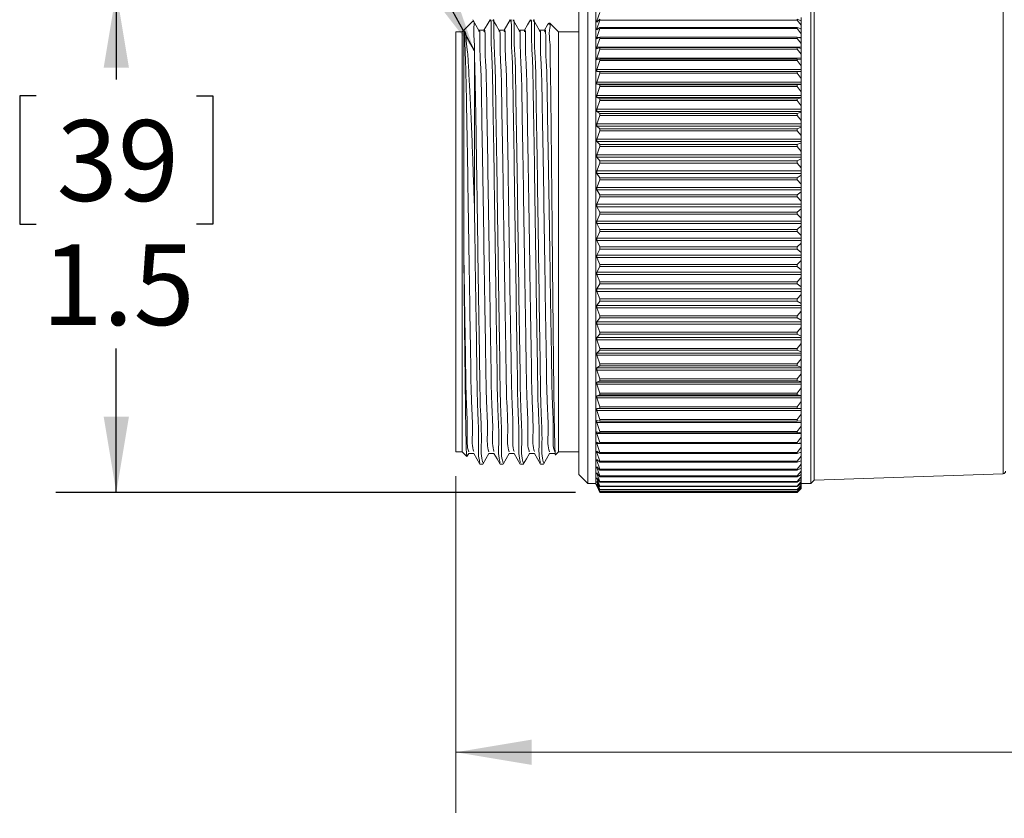
# Model space of a CAD drawing. Units: inches. Extents: x 0.4 to 16.6, y 0.2 to 10.8.
# Drawn here: x 3.8 to 5.9, y 4.3 to 5.9 of the extents above; entities that cross this region are included whole.
import ezdxf

# ---------------------------------------------------------------- set-up
doc = ezdxf.new("R2010")
doc.units = ezdxf.units.IN
doc.header["$MEASUREMENT"] = 0
doc.layers.add('FORMAT', color=7, linetype='Continuous')
doc.styles.add('SLDTEXTSTYLE0', font='TXT', dxfattribs={"width": 0.75})
doc.dimstyles.new('SLDDIMSTYLE0', dxfattribs={"dimtxt": 0.166667, "dimasz": 0.156, "dimexe": 0, "dimexo": 0.0625, "dimgap": 0.041667, "dimtad": 0, "dimtih": 1, "dimtoh": 1, "dimdec": 1, "dimlfac": 1.5, "dimrnd": 1e-09, "dimzin": 12, "dimdsep": 46, "dimtxsty": 'SLDTEXTSTYLE0', "dimsah": 1, "dimcen": 0.09, "dimadec": 0, "dimazin": 3, "dimtfac": 1, "dimtdec": 1, "dimtofl": 0, "dimtmove": 0, "dimatfit": 3, "dimfxl": 0, "dimfrac": 2, "dimtolj": 1, "dimtzin": 12, "dimarcsym": 0})
doc.dimstyles.new('SLDDIMSTYLE1', dxfattribs={"dimtxt": 0.166667, "dimasz": 0.156, "dimexe": 0, "dimexo": 0.0625, "dimgap": 0.041667, "dimtad": 0, "dimtih": 1, "dimtoh": 1, "dimlfac": 1.5, "dimrnd": 1e-09, "dimzin": 12, "dimdsep": 46, "dimtxsty": 'SLDTEXTSTYLE0', "dimsah": 1, "dimcen": 0.09, "dimadec": 0, "dimazin": 3, "dimtfac": 1, "dimtofl": 0, "dimtmove": 0, "dimatfit": 3, "dimfxl": 0, "dimfrac": 2, "dimtolj": 1, "dimtzin": 12, "dimarcsym": 0})
doc.dimstyles.new('SLDDIMSTYLE3', dxfattribs={"dimtxt": 0.18, "dimasz": 0.156, "dimexe": 0, "dimexo": 0.0625, "dimgap": 0, "dimtad": 0, "dimtih": 1, "dimtoh": 1, "dimdec": 0, "dimrnd": 1e-09, "dimzin": 0, "dimdsep": 46, "dimtxsty": 'Standard', "dimsah": 1, "dimcen": 0.09, "dimadec": 0, "dimazin": 0, "dimtfac": 0.156, "dimtdec": 0, "dimtofl": 0, "dimtmove": 0, "dimatfit": 3, "dimfxl": 0, "dimfrac": 2, "dimtolj": 1, "dimtzin": 0, "dimarcsym": 0})

# ---------------------------------------------------------------- blocks, each defined once
blk = doc.blocks.new('_D')
at = {"color": 7, "linetype": 'Continuous', "lineweight": 0}
for p, q in [((5.9341, 6.7621), (5.9003, 6.7621)), ((5.9003, 6.7621), (5.9003, 6.4973)), ((6.2649, 6.7621), (6.2987, 6.7621)), ((6.2987, 6.7621), (6.2987, 6.4973)), ((4.7417, 5.9614), (4.7417, 6.6436)), ((7.335, 5.9031), (7.335, 6.6436)), ((4.7417, 6.5186), (5.7797, 6.5186)), ((7.335, 6.5186), (6.4193, 6.5186)), ((5.9003, 6.4973), (5.9341, 6.4973)), ((6.2987, 6.4973), (6.2649, 6.4973))]:
    blk.add_line(p, q, dxfattribs=at)
for points in [[(4.7417, 6.5186), (4.8977, 6.4926), (4.8977, 6.5446)], [(7.335, 6.5186), (7.179, 6.5446), (7.179, 6.4926)]]:
    blk.add_solid(points, dxfattribs=at)
at = {"color": 7, "linetype": 'Continuous', "lineweight": 0, "char_height": 0.16667, "attachment_point": 1, "style": 'SLDTEXTSTYLE0'}
for s, insert in [('99', (5.9764, 6.7122)), ('3.9', (5.9457, 6.4561))]:
    blk.add_mtext(s, dxfattribs=dict(at, insert=insert))
blk = doc.blocks.new('_D_1')
at = {"color": 7, "linetype": 'Continuous', "lineweight": 0}
for p, q in [((10.1798, 5.2414), (10.1798, 4.3004)), ((4.7417, 4.9947), (4.7417, 4.3004)), ((8.8819, 4.5366), (8.8264, 4.4254)), ((8.993, 4.3143), (8.8819, 4.5366)), ((4.7417, 4.4254), (6.3666, 4.4254)), ((8.8264, 4.4254), (6.537, 4.4254)), ((9.0486, 4.4254), (8.993, 4.3143)), ((10.1798, 4.4254), (9.0486, 4.4254))]:
    blk.add_line(p, q, dxfattribs=at)
for points in [[(4.7417, 4.4254), (4.8977, 4.3994), (4.8977, 4.4514)], [(10.1798, 4.4254), (10.0238, 4.4514), (10.0238, 4.3994)]]:
    blk.add_solid(points, dxfattribs=at)
at = {"color": 7, "linetype": 'Continuous', "lineweight": 0, "insert": (6.4004, 4.5079), "char_height": 0.1667, "attachment_point": 1, "style": 'SLDTEXTSTYLE0'}
blk.add_mtext('L', dxfattribs=at)
blk = doc.blocks.new('_D_4')
at = {"layer": 'FORMAT', "color": 7}
for p, q in [((4.9884, 5.9937), (3.9165, 5.9937)), ((4.0415, 5.9937), (4.0415, 5.813)), ((3.8761, 5.7792), (3.8423, 5.7792)), ((3.8423, 5.7792), (3.8423, 5.5144)), ((4.2069, 5.7792), (4.2407, 5.7792)), ((4.2407, 5.7792), (4.2407, 5.5144)), ((3.8423, 5.5144), (3.8761, 5.5144)), ((4.2407, 5.5144), (4.2069, 5.5144)), ((4.0415, 4.9614), (4.0415, 5.2583)), ((4.9884, 4.9614), (3.9165, 4.9614))]:
    blk.add_line(p, q, dxfattribs=at)
for points in [[(4.0415, 5.9937), (4.0155, 5.8377), (4.0675, 5.8377)], [(4.0415, 4.9614), (4.0675, 5.1174), (4.0155, 5.1174)]]:
    blk.add_solid(points, dxfattribs=at)
at = {"layer": 'FORMAT', "color": 7, "char_height": 0.16667, "attachment_point": 1, "style": 'SLDTEXTSTYLE0'}
for s, insert in [('39', (3.9183, 5.7292)), ('1.5', (3.8876, 5.4732))]:
    blk.add_mtext(s, dxfattribs=dict(at, insert=insert))

msp = doc.modelspace()

# ---------------------------------------------------------------- linework, layer by layer
at = {"color": 7, "linetype": 'Continuous', "lineweight": 15}
for p, q in [((5.0137, 4.9794), (5.0137, 5.9767)), ((5.0304, 4.9789), (5.0304, 5.9772)), ((5.4735, 4.9794), (5.4735, 5.9767)), ((5.4805, 4.9864), (5.4805, 5.9697)), ((4.995, 4.998), (4.995, 5.9581)), ((5.0323, 5.9338), (5.0384, 5.9513)), ((5.87, 5), (5.87, 5.9561)), ((4.7768, 5.9334), (4.758, 5.9145)), ((4.8539, 5.9364), (4.8412, 5.9145)), ((4.953, 5.9114), (4.9346, 5.9298)), ((5.0384, 5.9378), (5.0323, 5.9316)), ((5.0323, 5.9178), (5.0384, 5.9357)), ((5.0323, 5.9316), (5.0323, 5.9338)), ((5.0345, 5.9338), (5.0323, 5.9338)), ((5.0384, 5.9357), (5.0384, 5.9378)), ((5.4456, 5.9357), (5.0384, 5.9357)), ((5.4456, 5.9357), (5.4456, 5.9378)), ((5.4535, 5.9342), (5.4456, 5.9378)), ((5.4456, 5.9357), (5.4535, 5.9252)), ((5.4535, 5.9411), (5.4535, 5.9342)), ((5.4535, 5.9252), (5.4535, 5.9342)), ((4.7548, 5.9114), (4.7417, 5.9114)), ((4.7417, 5.0447), (4.7417, 5.9114)), ((4.758, 5.9145), (4.7548, 5.9114)), ((4.7548, 5.0447), (4.7548, 5.9114)), ((4.995, 5.9114), (4.953, 5.9114)), ((4.953, 5.0447), (4.953, 5.9114)), ((5.0384, 5.9203), (5.0323, 5.9153)), ((5.0323, 5.8997), (5.0384, 5.9179)), ((5.0323, 5.9153), (5.0323, 5.9178)), ((5.0354, 5.9178), (5.0323, 5.9178)), ((5.0384, 5.9179), (5.0384, 5.9203)), ((5.4456, 5.9203), (5.0384, 5.9203)), ((5.4456, 5.9179), (5.0384, 5.9179)), ((5.4456, 5.9179), (5.4456, 5.9203)), ((5.4535, 5.9173), (5.4456, 5.9203)), ((5.4456, 5.9179), (5.4535, 5.9072)), ((5.4535, 5.9178), (5.4521, 5.9178)), ((5.4535, 5.9252), (5.4535, 5.9178)), ((5.4535, 5.9178), (5.4535, 5.9173)), ((5.4535, 5.9072), (5.4535, 5.9173)), ((5.0384, 5.9005), (5.0323, 5.8968)), ((5.0323, 5.8968), (5.0323, 5.8997)), ((5.037, 5.8997), (5.0323, 5.8997)), ((5.0323, 5.8795), (5.0384, 5.8979)), ((5.0384, 5.8979), (5.0384, 5.9005)), ((5.4456, 5.9005), (5.0384, 5.9005)), ((5.4456, 5.8979), (5.0384, 5.8979)), ((5.4456, 5.8979), (5.4456, 5.9005)), ((5.4535, 5.8983), (5.4456, 5.9005)), ((5.4456, 5.8979), (5.4535, 5.8871)), ((5.4535, 5.8997), (5.4487, 5.8997)), ((5.4535, 5.9072), (5.4535, 5.8997)), ((5.4535, 5.8997), (5.4535, 5.8983)), ((5.4535, 5.8871), (5.4535, 5.8983)), ((4.7798, 5.5539), (4.7798, 5.8721)), ((5.0323, 5.8763), (5.0323, 5.8795)), ((5.4535, 5.8795), (5.0323, 5.8795)), ((5.0384, 5.8788), (5.0323, 5.8763)), ((5.0323, 5.8573), (5.0384, 5.8759)), ((5.0384, 5.8759), (5.0384, 5.8788)), ((5.4456, 5.8788), (5.0384, 5.8788)), ((5.4456, 5.8759), (5.0384, 5.8759)), ((5.4456, 5.8759), (5.4456, 5.8788)), ((5.4535, 5.8773), (5.4456, 5.8788)), ((5.4456, 5.8759), (5.4535, 5.865)), ((5.4535, 5.8871), (5.4535, 5.8795)), ((5.4535, 5.8795), (5.4535, 5.8773)), ((5.4535, 5.865), (5.4535, 5.8773)), ((5.0323, 5.8539), (5.0323, 5.8573)), ((5.4535, 5.8573), (5.0323, 5.8573)), ((5.0384, 5.855), (5.0323, 5.8539)), ((5.0323, 5.8333), (5.0384, 5.8519)), ((5.0384, 5.8519), (5.0384, 5.855)), ((5.4456, 5.855), (5.0384, 5.855)), ((5.4456, 5.8519), (5.0384, 5.8519)), ((5.4456, 5.8519), (5.4456, 5.855)), ((5.4535, 5.8544), (5.4456, 5.855)), ((5.4456, 5.8519), (5.4535, 5.841)), ((5.4535, 5.865), (5.4535, 5.8573)), ((5.4535, 5.8573), (5.4535, 5.8544)), ((5.4535, 5.841), (5.4535, 5.8544)), ((5.0323, 5.8296), (5.0323, 5.8333)), ((5.4535, 5.8333), (5.0323, 5.8333)), ((5.0384, 5.8295), (5.0323, 5.8296)), ((5.4535, 5.8296), (5.0323, 5.8296)), ((5.0384, 5.8261), (5.0384, 5.8295)), ((5.4456, 5.8295), (5.0384, 5.8295)), ((5.4456, 5.8261), (5.4456, 5.8295)), ((5.4535, 5.8295), (5.4456, 5.8295)), ((5.4535, 5.841), (5.4535, 5.8333)), ((5.4535, 5.8333), (5.4535, 5.8296)), ((5.4535, 5.8296), (5.4535, 5.8295)), ((5.4535, 5.8153), (5.4535, 5.8295)), ((5.0323, 5.8076), (5.0384, 5.8261)), ((5.0323, 5.8036), (5.0323, 5.8076)), ((5.4535, 5.8076), (5.0323, 5.8076)), ((5.4456, 5.8261), (5.0384, 5.8261)), ((5.4456, 5.8261), (5.4535, 5.8153)), ((5.4535, 5.8153), (5.4535, 5.8076)), ((5.4535, 5.8076), (5.4535, 5.8036)), ((5.0384, 5.8022), (5.0323, 5.8036)), ((5.4535, 5.8036), (5.0323, 5.8036)), ((5.0323, 5.7803), (5.0384, 5.7986)), ((5.0384, 5.7986), (5.0384, 5.8022)), ((5.4456, 5.8022), (5.0384, 5.8022)), ((5.4456, 5.7986), (5.0384, 5.7986)), ((5.4535, 5.803), (5.4456, 5.8022)), ((5.4456, 5.7986), (5.4456, 5.8022)), ((5.4456, 5.7986), (5.4535, 5.7879)), ((5.4535, 5.8036), (5.4535, 5.803)), ((5.4535, 5.7879), (5.4535, 5.803)), ((5.4535, 5.7879), (5.4535, 5.7803)), ((5.0323, 5.776), (5.0323, 5.7803)), ((5.4535, 5.7803), (5.0323, 5.7803)), ((5.0384, 5.7733), (5.0323, 5.776)), ((5.4535, 5.776), (5.0323, 5.776)), ((5.0323, 5.7515), (5.0384, 5.7696)), ((5.0384, 5.7696), (5.0384, 5.7733)), ((5.4456, 5.7733), (5.0384, 5.7733)), ((5.4456, 5.7696), (5.0384, 5.7696)), ((5.4535, 5.7749), (5.4456, 5.7733)), ((5.4456, 5.7696), (5.4456, 5.7733)), ((5.4456, 5.7696), (5.4535, 5.7589)), ((5.4535, 5.7803), (5.4535, 5.776)), ((5.4535, 5.776), (5.4535, 5.7749)), ((5.4535, 5.7589), (5.4535, 5.7749)), ((5.0323, 5.747), (5.0323, 5.7515)), ((5.4535, 5.7515), (5.0323, 5.7515)), ((5.0384, 5.743), (5.0323, 5.747)), ((5.4535, 5.747), (5.0323, 5.747)), ((5.4535, 5.7589), (5.4535, 5.7515)), ((5.4535, 5.7515), (5.4535, 5.747)), ((5.4535, 5.747), (5.4535, 5.7454)), ((5.0323, 5.7213), (5.0384, 5.7391)), ((5.0384, 5.7391), (5.0384, 5.743)), ((5.4456, 5.743), (5.0384, 5.743)), ((5.4456, 5.7391), (5.0384, 5.7391)), ((5.4535, 5.7454), (5.4456, 5.743)), ((5.4456, 5.7391), (5.4456, 5.743)), ((5.4456, 5.7391), (5.4535, 5.7287)), ((5.4535, 5.7287), (5.4535, 5.7454)), ((5.4535, 5.7287), (5.4535, 5.7213)), ((5.0323, 5.7167), (5.0323, 5.7213)), ((5.4535, 5.7213), (5.0323, 5.7213)), ((5.0384, 5.7115), (5.0323, 5.7167)), ((5.4535, 5.7167), (5.0323, 5.7167)), ((5.0323, 5.69), (5.0384, 5.7074)), ((5.0384, 5.7074), (5.0384, 5.7115)), ((5.4456, 5.7115), (5.0384, 5.7115)), ((5.4456, 5.7074), (5.0384, 5.7074)), ((5.4535, 5.7145), (5.4456, 5.7115)), ((5.4456, 5.7074), (5.4456, 5.7115)), ((5.4456, 5.7074), (5.4535, 5.6972)), ((5.4535, 5.7213), (5.4535, 5.7167)), ((5.4535, 5.7167), (5.4535, 5.7145)), ((5.4535, 5.6972), (5.4535, 5.7145)), ((5.0323, 5.6852), (5.0323, 5.69)), ((5.4535, 5.69), (5.0323, 5.69)), ((5.0384, 5.6787), (5.0323, 5.6852)), ((5.4535, 5.6852), (5.0323, 5.6852)), ((5.4535, 5.6972), (5.4535, 5.69)), ((5.4535, 5.69), (5.4535, 5.6852)), ((5.4535, 5.6852), (5.4535, 5.6825)), ((5.0323, 5.6576), (5.0384, 5.6745)), ((5.0384, 5.6745), (5.0384, 5.6787)), ((5.4456, 5.6787), (5.0384, 5.6787)), ((5.4456, 5.6745), (5.0384, 5.6745)), ((5.4535, 5.6825), (5.4456, 5.6787)), ((5.4456, 5.6745), (5.4456, 5.6787)), ((5.4456, 5.6745), (5.4535, 5.6646)), ((5.4535, 5.6646), (5.4535, 5.6825)), ((5.4535, 5.6646), (5.4535, 5.6576)), ((5.0323, 5.6527), (5.0323, 5.6576)), ((5.4535, 5.6576), (5.0323, 5.6576)), ((5.0384, 5.645), (5.0323, 5.6527)), ((5.4535, 5.6527), (5.0323, 5.6527)), ((5.0384, 5.6407), (5.0384, 5.645)), ((5.4456, 5.645), (5.0384, 5.645)), ((5.4535, 5.6495), (5.4456, 5.645)), ((5.4456, 5.6407), (5.4456, 5.645)), ((5.4535, 5.6576), (5.4535, 5.6527)), ((5.4535, 5.6527), (5.4535, 5.6495)), ((5.4535, 5.6311), (5.4535, 5.6495)), ((5.0323, 5.6244), (5.0384, 5.6407)), ((5.0323, 5.6194), (5.0323, 5.6244)), ((5.4535, 5.6244), (5.0323, 5.6244)), ((5.4456, 5.6407), (5.0384, 5.6407)), ((5.4456, 5.6407), (5.4535, 5.6311)), ((5.4535, 5.6311), (5.4535, 5.6244)), ((5.4535, 5.6244), (5.4535, 5.6194)), ((5.0384, 5.6105), (5.0323, 5.6194)), ((5.4535, 5.6194), (5.0323, 5.6194)), ((5.0323, 5.5904), (5.0384, 5.6061)), ((5.0384, 5.6061), (5.0384, 5.6105)), ((5.4456, 5.6105), (5.0384, 5.6105)), ((5.4456, 5.6061), (5.0384, 5.6061)), ((5.4535, 5.6157), (5.4456, 5.6105)), ((5.4456, 5.6061), (5.4456, 5.6105)), ((5.4456, 5.6061), (5.4535, 5.5969)), ((5.4535, 5.6194), (5.4535, 5.6157)), ((5.4535, 5.5969), (5.4535, 5.6157)), ((5.0323, 5.5853), (5.0323, 5.5904)), ((5.4535, 5.5904), (5.0323, 5.5904)), ((5.0384, 5.5754), (5.0323, 5.5853)), ((5.4535, 5.5853), (5.0323, 5.5853)), ((5.4535, 5.5969), (5.4535, 5.5904)), ((5.4535, 5.5904), (5.4535, 5.5853)), ((5.4535, 5.5853), (5.4535, 5.5812)), ((5.0323, 5.5559), (5.0384, 5.5709)), ((5.0384, 5.5709), (5.0384, 5.5754)), ((5.4456, 5.5754), (5.0384, 5.5754)), ((5.4456, 5.5709), (5.0384, 5.5709)), ((5.4535, 5.5812), (5.4456, 5.5754)), ((5.4456, 5.5709), (5.4456, 5.5754)), ((5.4456, 5.5709), (5.4535, 5.5621)), ((5.4535, 5.5621), (5.4535, 5.5812)), ((5.0323, 5.5507), (5.0323, 5.5559)), ((5.4535, 5.5559), (5.0323, 5.5559)), ((5.0384, 5.5397), (5.0323, 5.5507)), ((5.4535, 5.5507), (5.0323, 5.5507)), ((5.4535, 5.5462), (5.4456, 5.5397)), ((5.4535, 5.5621), (5.4535, 5.5559)), ((5.4535, 5.5559), (5.4535, 5.5507)), ((5.4535, 5.5507), (5.4535, 5.5462)), ((5.4535, 5.5269), (5.4535, 5.5462)), ((5.0323, 5.5211), (5.0384, 5.5352)), ((5.0384, 5.5352), (5.0384, 5.5397)), ((5.4456, 5.5397), (5.0384, 5.5397)), ((5.4456, 5.5352), (5.0384, 5.5352)), ((5.4456, 5.5352), (5.4456, 5.5397)), ((5.4456, 5.5352), (5.4535, 5.5269)), ((5.4535, 5.5269), (5.4535, 5.5211)), ((5.0323, 5.5158), (5.0323, 5.5211)), ((5.4535, 5.5211), (5.0323, 5.5211)), ((5.0384, 5.5038), (5.0323, 5.5158)), ((5.4535, 5.5158), (5.0323, 5.5158)), ((5.0384, 5.4992), (5.0384, 5.5038)), ((5.4456, 5.5038), (5.0384, 5.5038)), ((5.4535, 5.5109), (5.4456, 5.5038)), ((5.4456, 5.4992), (5.4456, 5.5038)), ((5.4535, 5.5211), (5.4535, 5.5158)), ((5.4535, 5.5158), (5.4535, 5.5109)), ((5.4535, 5.4915), (5.4535, 5.5109)), ((5.0323, 5.486), (5.0384, 5.4992)), ((5.0323, 5.4807), (5.0323, 5.486)), ((5.4535, 5.486), (5.0323, 5.486)), ((5.4456, 5.4992), (5.0384, 5.4992)), ((5.4456, 5.4992), (5.4535, 5.4915)), ((5.4535, 5.4915), (5.4535, 5.486)), ((5.4535, 5.486), (5.4535, 5.4807)), ((5.0384, 5.4677), (5.0323, 5.4807)), ((5.4535, 5.4807), (5.0323, 5.4807)), ((5.0323, 5.4509), (5.0384, 5.4632)), ((5.0384, 5.4632), (5.0384, 5.4677)), ((5.4456, 5.4677), (5.0384, 5.4677)), ((5.4456, 5.4632), (5.0384, 5.4632)), ((5.4535, 5.4754), (5.4456, 5.4677)), ((5.4456, 5.4632), (5.4456, 5.4677)), ((5.4456, 5.4632), (5.4535, 5.4559)), ((5.4535, 5.4807), (5.4535, 5.4754)), ((5.4535, 5.4559), (5.4535, 5.4754)), ((5.0323, 5.4456), (5.0323, 5.4509)), ((5.4535, 5.4509), (5.0323, 5.4509)), ((5.0384, 5.4317), (5.0323, 5.4456)), ((5.4535, 5.4456), (5.0323, 5.4456)), ((5.4535, 5.4559), (5.4535, 5.4509)), ((5.4535, 5.4509), (5.4535, 5.4456)), ((5.4535, 5.4456), (5.4535, 5.4399)), ((5.0323, 5.4159), (5.0384, 5.4272)), ((5.0384, 5.4272), (5.0384, 5.4317)), ((5.4456, 5.4317), (5.0384, 5.4317)), ((5.4456, 5.4272), (5.0384, 5.4272)), ((5.4535, 5.4399), (5.4456, 5.4317)), ((5.4456, 5.4272), (5.4456, 5.4317)), ((5.4456, 5.4272), (5.4535, 5.4205)), ((5.4535, 5.4205), (5.4535, 5.4399)), ((5.0323, 5.4107), (5.0323, 5.4159)), ((5.4535, 5.4159), (5.0323, 5.4159)), ((5.0384, 5.3959), (5.0323, 5.4107)), ((5.4535, 5.4107), (5.0323, 5.4107)), ((5.4535, 5.4046), (5.4456, 5.3959)), ((5.4535, 5.4205), (5.4535, 5.4159)), ((5.4535, 5.4159), (5.4535, 5.4107)), ((5.4535, 5.4107), (5.4535, 5.4046)), ((5.4535, 5.3854), (5.4535, 5.4046)), ((5.0323, 5.3812), (5.0384, 5.3914)), ((5.0323, 5.376), (5.0323, 5.3812)), ((5.4535, 5.3812), (5.0323, 5.3812)), ((5.0384, 5.3914), (5.0384, 5.3959)), ((5.4456, 5.3959), (5.0384, 5.3959)), ((5.4456, 5.3914), (5.0384, 5.3914)), ((5.4456, 5.3914), (5.4456, 5.3959)), ((5.4456, 5.3914), (5.4535, 5.3854)), ((5.4535, 5.3854), (5.4535, 5.3812)), ((5.4535, 5.3812), (5.4535, 5.376)), ((5.0384, 5.3606), (5.0323, 5.376)), ((5.4535, 5.376), (5.0323, 5.376)), ((5.0384, 5.3561), (5.0384, 5.3606)), ((5.4456, 5.3606), (5.0384, 5.3606)), ((5.4535, 5.3696), (5.4456, 5.3606)), ((5.4456, 5.3561), (5.4456, 5.3606)), ((5.4535, 5.376), (5.4535, 5.3696)), ((5.4535, 5.3507), (5.4535, 5.3696)), ((5.0323, 5.347), (5.0384, 5.3561)), ((5.0323, 5.3419), (5.0323, 5.347)), ((5.4535, 5.347), (5.0323, 5.347)), ((5.0384, 5.3258), (5.0323, 5.3419)), ((5.4535, 5.3419), (5.0323, 5.3419)), ((5.4456, 5.3561), (5.0384, 5.3561)), ((5.4456, 5.3561), (5.4535, 5.3507)), ((5.4535, 5.3507), (5.4535, 5.347)), ((5.4535, 5.347), (5.4535, 5.3419)), ((5.4535, 5.3419), (5.4535, 5.3352)), ((5.0323, 5.3134), (5.0384, 5.3214)), ((5.0384, 5.3214), (5.0384, 5.3258)), ((5.4456, 5.3258), (5.0384, 5.3258)), ((5.4456, 5.3214), (5.0384, 5.3214)), ((5.4535, 5.3352), (5.4456, 5.3258)), ((5.4456, 5.3214), (5.4456, 5.3258)), ((5.4456, 5.3214), (5.4535, 5.3167)), ((5.4535, 5.3167), (5.4535, 5.3352)), ((5.4535, 5.3134), (5.0323, 5.3134)), ((5.0384, 5.2917), (5.0323, 5.3084)), ((5.4535, 5.3084), (5.0323, 5.3084)), ((5.4535, 5.3015), (5.4456, 5.2917)), ((5.4535, 5.3167), (5.4535, 5.3134)), ((5.4535, 5.3134), (5.4535, 5.3084)), ((5.4535, 5.3084), (5.4535, 5.3015)), ((5.4535, 5.2834), (5.4535, 5.3015)), ((5.0323, 5.2806), (5.0384, 5.2874)), ((5.0323, 5.2758), (5.0323, 5.2806)), ((5.4535, 5.2806), (5.0323, 5.2806)), ((5.0384, 5.2874), (5.0384, 5.2917)), ((5.4456, 5.2917), (5.0384, 5.2917)), ((5.4456, 5.2874), (5.0384, 5.2874)), ((5.4456, 5.2874), (5.4456, 5.2917)), ((5.4456, 5.2874), (5.4535, 5.2834)), ((5.4535, 5.2834), (5.4535, 5.2806)), ((5.4535, 5.2806), (5.4535, 5.2758)), ((5.0384, 5.2585), (5.0323, 5.2758)), ((5.4535, 5.2758), (5.0323, 5.2758)), ((5.0384, 5.2544), (5.0384, 5.2585)), ((5.4456, 5.2585), (5.0384, 5.2585)), ((5.4535, 5.2686), (5.4456, 5.2585)), ((5.4456, 5.2544), (5.4456, 5.2585)), ((5.4535, 5.2758), (5.4535, 5.2686)), ((5.4535, 5.2511), (5.4535, 5.2686)), ((5.0323, 5.2488), (5.0384, 5.2544)), ((5.0323, 5.2441), (5.0323, 5.2488)), ((5.4535, 5.2488), (5.0323, 5.2488)), ((5.0384, 5.2264), (5.0323, 5.2441)), ((5.4535, 5.2441), (5.0323, 5.2441)), ((5.4456, 5.2544), (5.0384, 5.2544)), ((5.4456, 5.2544), (5.4535, 5.2511)), ((5.4535, 5.2511), (5.4535, 5.2488)), ((5.4535, 5.2488), (5.4535, 5.2441)), ((5.4535, 5.2441), (5.4535, 5.2368)), ((5.0323, 5.2181), (5.0384, 5.2225)), ((5.0323, 5.2136), (5.0323, 5.2181)), ((5.4535, 5.2181), (5.0323, 5.2181)), ((5.0384, 5.2225), (5.0384, 5.2264)), ((5.4456, 5.2264), (5.0384, 5.2264)), ((5.4456, 5.2225), (5.0384, 5.2225)), ((5.4535, 5.2368), (5.4456, 5.2264)), ((5.4456, 5.2225), (5.4456, 5.2264)), ((5.4456, 5.2225), (5.4535, 5.2199)), ((5.4535, 5.2199), (5.4535, 5.2368)), ((5.4535, 5.2199), (5.4535, 5.2181)), ((5.4535, 5.2181), (5.4535, 5.2136)), ((5.0384, 5.1956), (5.0323, 5.2136)), ((5.4535, 5.2136), (5.0323, 5.2136)), ((5.4535, 5.2062), (5.4456, 5.1956)), ((5.4535, 5.2136), (5.4535, 5.2062)), ((5.4535, 5.1899), (5.4535, 5.2062)), ((5.0323, 5.1887), (5.0384, 5.1918)), ((5.0323, 5.1844), (5.0323, 5.1887)), ((5.4535, 5.1887), (5.0323, 5.1887)), ((5.0384, 5.1661), (5.0323, 5.1844)), ((5.4535, 5.1844), (5.0323, 5.1844)), ((5.0384, 5.1918), (5.0384, 5.1956)), ((5.4456, 5.1956), (5.0384, 5.1956)), ((5.4456, 5.1918), (5.0384, 5.1918)), ((5.4456, 5.1918), (5.4456, 5.1956)), ((5.4456, 5.1918), (5.4535, 5.1899)), ((5.4535, 5.1899), (5.4535, 5.1887)), ((5.4535, 5.1887), (5.4535, 5.1844)), ((5.4535, 5.1844), (5.4535, 5.1768)), ((5.0323, 5.1606), (5.0384, 5.1625)), ((5.0323, 5.1566), (5.0323, 5.1606)), ((5.4535, 5.1606), (5.0323, 5.1606)), ((5.0384, 5.1625), (5.0384, 5.1661)), ((5.4456, 5.1661), (5.0384, 5.1661)), ((5.4456, 5.1625), (5.0384, 5.1625)), ((5.4535, 5.1768), (5.4456, 5.1661)), ((5.4456, 5.1625), (5.4456, 5.1661)), ((5.4456, 5.1625), (5.4535, 5.1614)), ((5.4535, 5.1614), (5.4535, 5.1768)), ((5.4535, 5.1614), (5.4535, 5.1606)), ((5.4535, 5.1606), (5.4535, 5.1566)), ((5.0384, 5.1381), (5.0323, 5.1566)), ((5.4535, 5.1566), (5.0323, 5.1566)), ((5.0384, 5.1347), (5.0384, 5.1381)), ((5.4456, 5.1381), (5.0384, 5.1381)), ((5.4535, 5.1489), (5.4456, 5.1381)), ((5.4456, 5.1347), (5.4456, 5.1381)), ((5.4535, 5.1566), (5.4535, 5.1489)), ((5.4535, 5.1344), (5.4535, 5.1489)), ((5.0323, 5.1342), (5.0384, 5.1347)), ((5.0323, 5.1304), (5.0323, 5.1342)), ((5.4535, 5.1342), (5.0323, 5.1342)), ((5.0384, 5.1118), (5.0323, 5.1304)), ((5.4535, 5.1304), (5.0323, 5.1304)), ((5.4456, 5.1347), (5.0384, 5.1347)), ((5.4456, 5.1347), (5.4535, 5.1344)), ((5.4535, 5.1227), (5.4456, 5.1118)), ((5.4535, 5.1344), (5.4535, 5.1342)), ((5.4535, 5.1342), (5.4535, 5.1304)), ((5.4535, 5.1304), (5.4535, 5.1227)), ((5.4535, 5.109), (5.4535, 5.1227)), ((5.0323, 5.1094), (5.0384, 5.1086)), ((5.0323, 5.1058), (5.0323, 5.1094)), ((5.0384, 5.0873), (5.0323, 5.1058)), ((5.4535, 5.1058), (5.0323, 5.1058)), ((5.0384, 5.1086), (5.0384, 5.1118)), ((5.4456, 5.1118), (5.0384, 5.1118)), ((5.4456, 5.1086), (5.0384, 5.1086)), ((5.4456, 5.1086), (5.4456, 5.1118)), ((5.4456, 5.1086), (5.4535, 5.109)), ((5.4535, 5.0981), (5.4456, 5.0873)), ((5.4535, 5.109), (5.4535, 5.1058)), ((5.4535, 5.1058), (5.4535, 5.0981)), ((5.4535, 5.0855), (5.4535, 5.0981)), ((5.0323, 5.0864), (5.0384, 5.0843)), ((5.0323, 5.0831), (5.0323, 5.0864)), ((5.0384, 5.0646), (5.0323, 5.0831)), ((5.4535, 5.0831), (5.0323, 5.0831)), ((5.0384, 5.0843), (5.0384, 5.0873)), ((5.4456, 5.0873), (5.0384, 5.0873)), ((5.4456, 5.0843), (5.0384, 5.0843)), ((5.4456, 5.0843), (5.4456, 5.0873)), ((5.4456, 5.0843), (5.4535, 5.0855)), ((5.4535, 5.0855), (5.4535, 5.0831)), ((5.4535, 5.0831), (5.4535, 5.0755)), ((5.0323, 5.0653), (5.0384, 5.0619)), ((5.0323, 5.0623), (5.0323, 5.0653)), ((5.0384, 5.044), (5.0323, 5.0623)), ((5.0377, 5.0623), (5.0323, 5.0623)), ((5.0384, 5.0619), (5.0384, 5.0646)), ((5.4456, 5.0646), (5.0384, 5.0646)), ((5.4456, 5.0619), (5.0384, 5.0619)), ((5.4535, 5.0755), (5.4456, 5.0646)), ((5.4456, 5.0619), (5.4456, 5.0646)), ((5.4456, 5.0619), (5.4535, 5.0639)), ((5.4535, 5.0623), (5.4471, 5.0623)), ((5.4535, 5.0639), (5.4535, 5.0755)), ((5.4535, 5.0639), (5.4535, 5.0623)), ((5.4535, 5.0623), (5.4535, 5.0547)), ((4.7417, 5.0447), (4.7548, 5.0447)), ((4.7548, 5.0447), (4.7641, 5.0355)), ((4.7646, 5.0353), (4.7683, 5.0417)), ((4.9474, 5.0391), (4.953, 5.0447)), ((4.953, 5.0447), (4.995, 5.0447)), ((5.0323, 5.0462), (5.0384, 5.0416)), ((5.0323, 5.0435), (5.0323, 5.0462)), ((5.0384, 5.0255), (5.0323, 5.0435)), ((5.0358, 5.0435), (5.0323, 5.0435)), ((5.0384, 5.0416), (5.0384, 5.044)), ((5.4456, 5.044), (5.0384, 5.044)), ((5.4456, 5.0416), (5.0384, 5.0416)), ((5.4535, 5.0547), (5.4456, 5.044)), ((5.4456, 5.0416), (5.4535, 5.0443)), ((5.4456, 5.0416), (5.4456, 5.044)), ((5.4535, 5.0361), (5.4456, 5.0255)), ((5.4535, 5.0435), (5.4513, 5.0435)), ((5.4535, 5.0443), (5.4535, 5.0547)), ((5.4535, 5.0443), (5.4535, 5.0435)), ((5.4535, 5.0435), (5.4535, 5.0361)), ((5.4535, 5.0268), (5.4535, 5.0361)), ((4.7914, 5.0197), (4.7971, 5.0197)), ((4.833, 5.0197), (4.8388, 5.0197)), ((4.8747, 5.0197), (4.8805, 5.0197)), ((4.9164, 5.0197), (4.9221, 5.0197)), ((5.0323, 5.0292), (5.0384, 5.0234)), ((5.0323, 5.0269), (5.0323, 5.0292)), ((5.0384, 5.0092), (5.0323, 5.0269)), ((5.0347, 5.0269), (5.0323, 5.0269)), ((5.0384, 5.0234), (5.0384, 5.0255)), ((5.4456, 5.0255), (5.0384, 5.0255)), ((5.4456, 5.0234), (5.0384, 5.0234)), ((5.4456, 5.0234), (5.4535, 5.0268)), ((5.4456, 5.0234), (5.4456, 5.0255)), ((5.4535, 5.0196), (5.4456, 5.0092)), ((5.4535, 5.0268), (5.4535, 5.0196)), ((5.4535, 5.0115), (5.4535, 5.0196)), ((4.995, 4.998), (5.0137, 4.9794)), ((5.0323, 5.0144), (5.0384, 5.0073)), ((5.0323, 5.0124), (5.0323, 5.0144)), ((5.0384, 4.9952), (5.0323, 5.0124)), ((5.034, 5.0124), (5.0323, 5.0124)), ((5.0323, 5.0019), (5.0384, 4.9936)), ((5.0323, 5.0002), (5.0323, 5.0019)), ((5.0384, 4.9836), (5.0323, 5.0002)), ((5.0335, 5.0002), (5.0323, 5.0002)), ((5.0384, 5.0073), (5.0384, 5.0092)), ((5.4456, 5.0092), (5.0384, 5.0092)), ((5.4456, 5.0073), (5.0384, 5.0073)), ((5.0384, 4.9936), (5.0384, 4.9952)), ((5.4456, 4.9952), (5.0384, 4.9952)), ((5.4456, 5.0073), (5.4535, 5.0115)), ((5.4456, 5.0073), (5.4456, 5.0092)), ((5.4535, 5.0053), (5.4456, 4.9952)), ((5.4456, 4.9936), (5.4535, 4.9985)), ((5.4456, 4.9936), (5.4456, 4.9952)), ((5.4535, 5.0115), (5.4535, 5.0053)), ((5.4535, 4.9985), (5.4535, 5.0053)), ((5.4535, 4.9985), (5.4535, 4.9933)), ((5.4805, 4.9864), (5.87, 5)), ((5.0137, 4.9794), (5.0304, 4.9794)), ((5.0304, 4.9789), (5.0369, 4.9647)), ((5.0323, 4.9917), (5.0384, 4.9823)), ((5.0323, 4.9903), (5.0323, 4.9917)), ((5.0384, 4.9743), (5.0323, 4.9903)), ((5.0331, 4.9903), (5.0323, 4.9903)), ((5.0323, 4.9838), (5.0384, 4.9733)), ((5.0323, 4.9829), (5.0323, 4.9838)), ((5.0384, 4.9675), (5.0323, 4.9829)), ((5.0328, 4.9829), (5.0323, 4.9829)), ((5.0323, 4.9784), (5.0384, 4.9669)), ((5.0323, 4.9778), (5.0323, 4.9784)), ((5.0384, 4.9632), (5.0323, 4.9778)), ((5.0326, 4.9778), (5.0323, 4.9778)), ((5.0323, 4.9754), (5.0384, 4.9629)), ((5.0323, 4.9752), (5.0323, 4.9754)), ((5.0384, 4.9614), (5.0323, 4.9752)), ((5.0324, 4.9752), (5.0323, 4.9752)), ((5.4456, 4.9936), (5.0384, 4.9936)), ((5.0384, 4.9823), (5.0384, 4.9836)), ((5.4456, 4.9836), (5.0384, 4.9836)), ((5.4456, 4.9823), (5.0384, 4.9823)), ((5.0384, 4.9733), (5.0384, 4.9743)), ((5.4456, 4.9743), (5.0384, 4.9743)), ((5.4535, 4.9933), (5.4456, 4.9836)), ((5.4456, 4.9823), (5.4535, 4.9878)), ((5.4535, 4.9837), (5.4456, 4.9743)), ((5.4456, 4.9823), (5.4456, 4.9836)), ((5.4456, 4.9733), (5.4535, 4.9795)), ((5.4535, 4.9765), (5.4456, 4.9675)), ((5.4456, 4.9733), (5.4456, 4.9743)), ((5.4535, 4.9878), (5.4535, 4.9933)), ((5.4535, 4.9878), (5.4535, 4.9837)), ((5.4535, 4.9795), (5.4535, 4.9837)), ((5.4535, 4.9795), (5.4535, 4.9765)), ((5.4535, 4.9794), (5.4735, 4.9794)), ((5.4535, 4.9736), (5.4535, 4.9765)), ((5.4735, 4.9794), (5.4805, 4.9864)), ((5.0369, 4.9647), (5.0384, 4.9614)), ((5.4456, 4.9733), (5.0384, 4.9733)), ((5.0384, 4.9669), (5.0384, 4.9675)), ((5.4456, 4.9675), (5.0384, 4.9675)), ((5.4456, 4.9669), (5.0384, 4.9669)), ((5.0384, 4.9629), (5.0384, 4.9632)), ((5.4456, 4.9632), (5.0384, 4.9632)), ((5.4456, 4.9629), (5.0384, 4.9629)), ((5.0384, 4.9614), (5.0384, 4.9614)), ((5.4456, 4.9614), (5.0384, 4.9614)), ((5.4456, 4.9614), (5.0384, 4.9614)), ((5.4456, 4.9669), (5.4535, 4.9736)), ((5.4535, 4.9718), (5.4456, 4.9632)), ((5.4456, 4.9629), (5.4535, 4.9702)), ((5.4535, 4.9695), (5.4456, 4.9614)), ((5.4456, 4.9669), (5.4456, 4.9675)), ((5.4456, 4.9614), (5.4489, 4.9647)), ((5.4456, 4.9629), (5.4456, 4.9632)), ((5.4456, 4.9614), (5.4456, 4.9614)), ((5.449, 4.9647), (5.4535, 4.9693)), ((5.4535, 4.9736), (5.4535, 4.9718)), ((5.4535, 4.9702), (5.4535, 4.9718)), ((5.4535, 4.9702), (5.4535, 4.9695)), ((5.4535, 4.9693), (5.4535, 4.9695))]:
    msp.add_line(p, q, dxfattribs=at)
at = {"color": 7, "linetype": 'Continuous', "lineweight": 15, "flags": 128}
for points in [[(4.7891, 5.9144), (4.7828, 5.9253), (4.7765, 5.9362)], [(4.8122, 5.9364), (4.8059, 5.9255), (4.7996, 5.9145)], [(4.8308, 5.9144), (4.8245, 5.9253), (4.8181, 5.9362)], [(4.8724, 5.9144), (4.8661, 5.9253), (4.8598, 5.9362)], [(4.8955, 5.9364), (4.8892, 5.9255), (4.8829, 5.9145)], [(4.9141, 5.9144), (4.9078, 5.9253), (4.9015, 5.9362)], [(4.9332, 5.9294), (4.9309, 5.9255), (4.9246, 5.9145)], [(4.758, 5.4587), (4.758, 5.4801), (4.758, 5.5227), (4.758, 5.565), (4.758, 5.6064), (4.758, 5.6465), (4.758, 5.6851), (4.758, 5.7217), (4.758, 5.7559), (4.758, 5.7875), (4.758, 5.8161), (4.758, 5.8415), (4.758, 5.8634), (4.758, 5.8816), (4.758, 5.8959), (4.758, 5.9062), (4.758, 5.9123), (4.758, 5.9145)], [(4.7996, 5.9145), (4.7943, 5.9145), (4.789, 5.9145)], [(4.8413, 5.9145), (4.8359, 5.9145), (4.8307, 5.9145)], [(4.8829, 5.9145), (4.8776, 5.9145), (4.8724, 5.9145)], [(4.9246, 5.9145), (4.9193, 5.9145), (4.914, 5.9145)], [(4.7681, 5.0416), (4.7734, 5.0416), (4.7787, 5.0416)], [(4.7786, 5.0417), (4.7849, 5.0308), (4.7912, 5.0199)], [(4.7973, 5.0199), (4.8036, 5.0308), (4.8099, 5.0417)], [(4.8098, 5.0416), (4.8151, 5.0416), (4.8203, 5.0416)], [(4.8202, 5.0417), (4.8266, 5.0308), (4.8329, 5.0199)], [(4.839, 5.0199), (4.8453, 5.0308), (4.8516, 5.0417)], [(4.8514, 5.0416), (4.8568, 5.0416), (4.862, 5.0416)], [(4.8619, 5.0417), (4.8682, 5.0308), (4.8745, 5.0199)], [(4.8806, 5.0199), (4.887, 5.0308), (4.8933, 5.0417)], [(4.8931, 5.0416), (4.8984, 5.0416), (4.9037, 5.0416)], [(4.9036, 5.0417), (4.9099, 5.0308), (4.9162, 5.0199)], [(4.9223, 5.0199), (4.9286, 5.0308), (4.9349, 5.0417)], [(4.9348, 5.0416), (4.9401, 5.0416), (4.9454, 5.0416)]]:
    msp.add_lwpolyline(points, dxfattribs=at)
at = {"color": 7, "linetype": 'Continuous', "lineweight": 15}
msp.add_arc((5.8698, 5.0052), 0.00525, 271.9993, 0.0002, dxfattribs=at)
for points, knots in [([(4.7798, 5.8721), (4.7798, 5.8811), (4.7799, 5.8989), (4.7773, 5.9104), (4.7801, 5.9365), (4.7777, 5.9328), (4.7776, 5.9326)], [0, 0, 0, 0, 0.403744, 0.794871, 0.989966, 1, 1, 1, 1]), ([(4.8122, 5.9331), (4.8124, 5.9338), (4.8148, 5.943), (4.8139, 5.8855), (4.817, 5.856), (4.8179, 5.7665), (4.8198, 5.673), (4.8214, 5.5604), (4.8232, 5.4441), (4.8247, 5.3295), (4.8267, 5.2253), (4.8273, 5.138), (4.8314, 5.0744), (4.8287, 5.0381), (4.8326, 5.0246), (4.833, 5.023)], [0, 0, 0, 0, 0.002197, 0.029107, 0.087838, 0.176191, 0.285202, 0.408821, 0.540994, 0.668305, 0.784422, 0.88301, 0.954065, 0.994696, 1, 1, 1, 1]), ([(4.8388, 5.0231), (4.8384, 5.0246), (4.8345, 5.038), (4.8372, 5.0742), (4.8331, 5.1377), (4.8325, 5.2249), (4.8305, 5.329), (4.829, 5.4435), (4.8271, 5.5599), (4.8256, 5.6725), (4.8237, 5.7661), (4.8228, 5.8557), (4.8196, 5.8853), (4.8206, 5.943), (4.8182, 5.9337), (4.818, 5.933)], [0, 0, 0, 0, 0.005171, 0.045665, 0.116603, 0.215099, 0.331159, 0.458451, 0.590642, 0.714317, 0.823418, 0.91189, 0.970758, 0.997814, 1, 1, 1, 1]), ([(4.8539, 5.9331), (4.8541, 5.9338), (4.8564, 5.943), (4.8555, 5.8855), (4.8587, 5.856), (4.8596, 5.7665), (4.8615, 5.673), (4.863, 5.5604), (4.8648, 5.4441), (4.8664, 5.3295), (4.8684, 5.2253), (4.869, 5.138), (4.873, 5.0744), (4.8704, 5.0381), (4.8743, 5.0246), (4.8747, 5.023)], [0, 0, 0, 0, 0.002197, 0.029107, 0.087838, 0.176191, 0.285202, 0.408821, 0.540994, 0.668305, 0.784422, 0.88301, 0.954065, 0.994696, 1, 1, 1, 1]), ([(4.8805, 5.0231), (4.88, 5.0246), (4.8761, 5.038), (4.8788, 5.0742), (4.8747, 5.1377), (4.8741, 5.2249), (4.8721, 5.329), (4.8706, 5.4435), (4.8688, 5.5599), (4.8673, 5.6725), (4.8653, 5.7661), (4.8645, 5.8557), (4.8613, 5.8853), (4.8623, 5.943), (4.8598, 5.9337), (4.8596, 5.933)], [0, 0, 0, 0, 0.005171, 0.045665, 0.116603, 0.215099, 0.331159, 0.458451, 0.590642, 0.714317, 0.823418, 0.91189, 0.970758, 0.997814, 1, 1, 1, 1]), ([(4.8955, 5.9331), (4.8957, 5.9338), (4.8981, 5.943), (4.8972, 5.8855), (4.9004, 5.856), (4.9013, 5.7665), (4.9032, 5.673), (4.9047, 5.5604), (4.9065, 5.4441), (4.908, 5.3295), (4.91, 5.2253), (4.9107, 5.138), (4.9147, 5.0744), (4.9121, 5.0381), (4.9159, 5.0246), (4.9164, 5.023)], [0, 0, 0, 0, 0.002197, 0.029107, 0.087838, 0.176191, 0.285202, 0.408821, 0.540994, 0.668305, 0.784422, 0.88301, 0.954065, 0.994696, 1, 1, 1, 1]), ([(4.9221, 5.0231), (4.9217, 5.0246), (4.9178, 5.038), (4.9205, 5.0742), (4.9164, 5.1377), (4.9158, 5.2249), (4.9138, 5.329), (4.9123, 5.4435), (4.9105, 5.5599), (4.9089, 5.6725), (4.907, 5.7661), (4.9062, 5.8557), (4.9029, 5.8853), (4.9039, 5.943), (4.9015, 5.9337), (4.9013, 5.933)], [0, 0, 0, 0, 0.005171, 0.045665, 0.116603, 0.215099, 0.331159, 0.458451, 0.590642, 0.714317, 0.823418, 0.91189, 0.970758, 0.997814, 1, 1, 1, 1]), ([(4.9339, 5.929), (4.934, 5.9289), (4.9374, 5.9256), (4.9327, 5.9099), (4.9369, 5.8862), (4.9359, 5.8485), (4.9373, 5.8018), (4.9378, 5.745), (4.9385, 5.6814), (4.9392, 5.6115), (4.9399, 5.5386), (4.9406, 5.4644), (4.9413, 5.3908), (4.942, 5.3199), (4.9427, 5.2529), (4.9434, 5.1935), (4.9441, 5.1409), (4.9447, 5.1014), (4.9455, 5.0657), (4.9458, 5.0554), (4.9467, 5.0363), (4.947, 5.0392), (4.9471, 5.0394)], [0, 0, 0, 0, 0.0005657, 0.0159726, 0.0446758, 0.0858434, 0.140204, 0.2031943, 0.2766281, 0.3543571, 0.4386543, 0.5217729, 0.6042791, 0.6861985, 0.7605791, 0.8295999, 0.8870272, 0.9350427, 0.9696031, 0.9910882, 0.9992539, 1, 1, 1, 1]), ([(4.758, 5.9145), (4.7587, 5.9139), (4.7629, 5.9104), (4.7619, 5.8945), (4.7662, 5.8709), (4.7678, 5.8344), (4.7707, 5.7886), (4.7732, 5.7335), (4.7755, 5.6746), (4.7777, 5.614), (4.7791, 5.5744), (4.7798, 5.5539)], [0, 0, 0, 0, 0.007636, 0.044542, 0.115668, 0.215364, 0.342267, 0.497544, 0.671767, 0.830354, 1, 1, 1, 1]), ([(4.758, 5.9145), (4.7584, 5.9123), (4.7599, 5.9042), (4.7603, 5.8787), (4.7624, 5.8301), (4.7638, 5.7557), (4.7655, 5.6625), (4.7671, 5.5566), (4.7689, 5.4454), (4.7704, 5.3364), (4.7724, 5.2372), (4.773, 5.1541), (4.7771, 5.0936), (4.7744, 5.0592), (4.7782, 5.0466), (4.7786, 5.0454)], [0, 0, 0, 0, 0.007713, 0.028592, 0.087451, 0.175965, 0.285154, 0.408958, 0.541314, 0.66879, 0.785043, 0.883733, 0.954845, 0.995487, 1, 1, 1, 1]), ([(4.7891, 5.912), (4.7892, 5.9124), (4.7916, 5.9208), (4.7905, 5.8656), (4.7938, 5.838), (4.7946, 5.7524), (4.7966, 5.6634), (4.7981, 5.5561), (4.7999, 5.4454), (4.8014, 5.3362), (4.8034, 5.2371), (4.804, 5.154), (4.8081, 5.0935), (4.8054, 5.0589), (4.8093, 5.0462), (4.8098, 5.0448)], [0, 0, 0, 0, 0.001449, 0.02848, 0.087344, 0.175839, 0.284987, 0.408729, 0.541008, 0.668396, 0.784558, 0.883156, 0.954186, 0.99476, 1, 1, 1, 1]), ([(4.7996, 5.9113), (4.7998, 5.912), (4.8022, 5.9209), (4.8013, 5.8661), (4.8044, 5.8378), (4.8053, 5.7527), (4.8072, 5.6635), (4.8087, 5.5563), (4.8106, 5.4455), (4.8121, 5.3364), (4.8141, 5.2372), (4.8147, 5.1541), (4.8188, 5.0936), (4.8161, 5.0592), (4.8199, 5.0466), (4.8202, 5.0454)], [0, 0, 0, 0, 0.002316, 0.029298, 0.088115, 0.176564, 0.285674, 0.409388, 0.541648, 0.669031, 0.7852, 0.883817, 0.954878, 0.99549, 1, 1, 1, 1]), ([(4.8308, 5.912), (4.8309, 5.9124), (4.8332, 5.9208), (4.8322, 5.8656), (4.8355, 5.838), (4.8363, 5.7524), (4.8382, 5.6634), (4.8397, 5.5561), (4.8416, 5.4454), (4.8431, 5.3362), (4.8451, 5.2371), (4.8457, 5.154), (4.8498, 5.0935), (4.8471, 5.0589), (4.851, 5.0462), (4.8514, 5.0448)], [0, 0, 0, 0, 0.001449, 0.02848, 0.087344, 0.175839, 0.284987, 0.408729, 0.541008, 0.668396, 0.784558, 0.883156, 0.954186, 0.99476, 1, 1, 1, 1]), ([(4.8412, 5.9113), (4.8414, 5.912), (4.8438, 5.9209), (4.8429, 5.8661), (4.8461, 5.8378), (4.847, 5.7527), (4.8489, 5.6635), (4.8504, 5.5563), (4.8522, 5.4455), (4.8537, 5.3364), (4.8558, 5.2372), (4.8564, 5.1541), (4.8605, 5.0936), (4.8578, 5.0592), (4.8615, 5.0466), (4.8619, 5.0454)], [0, 0, 0, 0, 0.002316, 0.029298, 0.088115, 0.176564, 0.285674, 0.409388, 0.541648, 0.669031, 0.7852, 0.883817, 0.954878, 0.99549, 1, 1, 1, 1]), ([(4.8724, 5.912), (4.8726, 5.9124), (4.8749, 5.9208), (4.8739, 5.8656), (4.8771, 5.838), (4.878, 5.7524), (4.8799, 5.6634), (4.8814, 5.5561), (4.8832, 5.4454), (4.8848, 5.3362), (4.8867, 5.2371), (4.8874, 5.154), (4.8914, 5.0935), (4.8888, 5.0589), (4.8927, 5.0462), (4.8931, 5.0448)], [0, 0, 0, 0, 0.001449, 0.02848, 0.087344, 0.175839, 0.284987, 0.408729, 0.541008, 0.668396, 0.784558, 0.883156, 0.954186, 0.99476, 1, 1, 1, 1]), ([(4.8829, 5.9113), (4.8831, 5.912), (4.8855, 5.9209), (4.8846, 5.8661), (4.8878, 5.8378), (4.8886, 5.7527), (4.8905, 5.6635), (4.8921, 5.5563), (4.8939, 5.4455), (4.8954, 5.3364), (4.8974, 5.2372), (4.898, 5.1541), (4.9021, 5.0936), (4.8994, 5.0592), (4.9032, 5.0466), (4.9036, 5.0454)], [0, 0, 0, 0, 0.002316, 0.029298, 0.088115, 0.176564, 0.285674, 0.409388, 0.541648, 0.669031, 0.785199, 0.883817, 0.954878, 0.99549, 1, 1, 1, 1]), ([(4.9141, 5.912), (4.9142, 5.9124), (4.9166, 5.9208), (4.9155, 5.8656), (4.9188, 5.838), (4.9196, 5.7524), (4.9216, 5.6634), (4.9231, 5.5561), (4.9249, 5.4454), (4.9264, 5.3362), (4.9284, 5.2371), (4.929, 5.154), (4.9331, 5.0935), (4.9304, 5.0589), (4.9343, 5.0462), (4.9348, 5.0448)], [0, 0, 0, 0, 0.001449, 0.02848, 0.087344, 0.175839, 0.284987, 0.408729, 0.541008, 0.668396, 0.784558, 0.883156, 0.954186, 0.99476, 1, 1, 1, 1]), ([(4.9246, 5.9113), (4.9248, 5.912), (4.9272, 5.9209), (4.9263, 5.8661), (4.9294, 5.8378), (4.9303, 5.7527), (4.9322, 5.6635), (4.9337, 5.5563), (4.9356, 5.4455), (4.9371, 5.3364), (4.9391, 5.2372), (4.9397, 5.1541), (4.9438, 5.0936), (4.9411, 5.059), (4.945, 5.0462), (4.9454, 5.0447)], [0, 0, 0, 0, 0.002314, 0.029276, 0.088047, 0.176428, 0.285454, 0.409073, 0.541231, 0.668516, 0.784595, 0.883137, 0.954143, 0.994724, 1, 1, 1, 1]), ([(4.7971, 5.0231), (4.7967, 5.0246), (4.7928, 5.038), (4.7955, 5.0742), (4.7914, 5.1377), (4.7908, 5.2249), (4.7888, 5.329), (4.7873, 5.4435), (4.7855, 5.5602), (4.784, 5.6635), (4.7826, 5.7487), (4.7813, 5.8141), (4.7803, 5.8542), (4.7798, 5.8721)], [0, 0, 0, 0, 0.005566, 0.049157, 0.125521, 0.23155, 0.356486, 0.493514, 0.635815, 0.768949, 0.858255, 0.936904, 1, 1, 1, 1]), ([(4.7798, 5.5539), (4.7804, 5.5152), (4.7816, 5.4393), (4.7831, 5.3279), (4.785, 5.2253), (4.7857, 5.138), (4.7897, 5.0744), (4.7871, 5.0381), (4.7909, 5.0246), (4.7914, 5.023)], [0, 0, 0, 0, 0.218789, 0.42901, 0.628897, 0.798609, 0.920927, 0.99087, 1, 1, 1, 1]), ([(4.7644, 5.0358), (4.7642, 5.0374), (4.7631, 5.0449), (4.7631, 5.0623), (4.7621, 5.0918), (4.7616, 5.132), (4.7609, 5.1823), (4.7602, 5.2404), (4.7594, 5.3068), (4.7588, 5.3801), (4.7582, 5.4319), (4.758, 5.4587)], [0, 0, 0, 0, 0.011029, 0.053693, 0.122894, 0.22079, 0.338555, 0.47999, 0.632684, 0.80948, 1, 1, 1, 1]), ([(4.758, 5.4587), (4.7583, 5.4373), (4.759, 5.3954), (4.7601, 5.3198), (4.7618, 5.2371), (4.7624, 5.154), (4.7664, 5.0935), (4.7638, 5.0589), (4.7677, 5.0462), (4.7681, 5.0448)], [0, 0, 0, 0, 0.155311, 0.303506, 0.547489, 0.754582, 0.903773, 0.988993, 1, 1, 1, 1]), ([(5.0323, 5.3084), (5.0323, 5.3097), (5.0323, 5.3113), (5.0323, 5.313), (5.0323, 5.3134)], [0, 0, 0, 0, 0.749795, 1, 1, 1, 1])]:
    msp.add_open_spline(points, degree=3, knots=knots, dxfattribs=at)

# ---------------------------------------------------------------- dimensions: what is measured, and where the dimension line sits
at = {"color": 7, "linetype": 'Continuous', "lineweight": 0}
dim = msp.add_linear_dim(base=(7.335, 6.5186), p1=(4.7417, 5.9114), p2=(7.335, 5.8531), dimstyle='SLDDIMSTYLE0', dxfattribs=at)
dim.commit()
dim.dimension.update_dxf_attribs({"geometry": '_D', "text_midpoint": (6.0995, 6.5186), "dimtype": 160})
dim = msp.add_linear_dim(base=(10.1798, 4.4254), p1=(4.7417, 5.0447), p2=(10.1798, 5.2914), text='L', dimstyle='SLDDIMSTYLE1', dxfattribs=at)
dim.commit()
dim.dimension.update_dxf_attribs({"geometry": '_D_1', "text_midpoint": (6.4518, 4.4254), "dimtype": 160})
at = {"layer": 'FORMAT', "color": 7}
dim = msp.add_linear_dim(base=(4.0415, 4.9614), p1=(5.0384, 5.9937), p2=(5.0384, 4.9614), angle=90, dimstyle='SLDDIMSTYLE0', dxfattribs=at)
dim.commit()
dim.dimension.update_dxf_attribs({"geometry": '_D_4', "text_midpoint": (4.0415, 5.5357), "dimtype": 160})

# ---------------------------------------------------------------- leaders
at = {"color": 7, "linetype": 'Continuous', "lineweight": 0}
msp.add_leader([(4.7798, 5.8721), (4.4047, 6.5632), (4.1547, 6.5632)], dimstyle='SLDDIMSTYLE3', dxfattribs=at)

doc.saveas('drawing.dxf')
